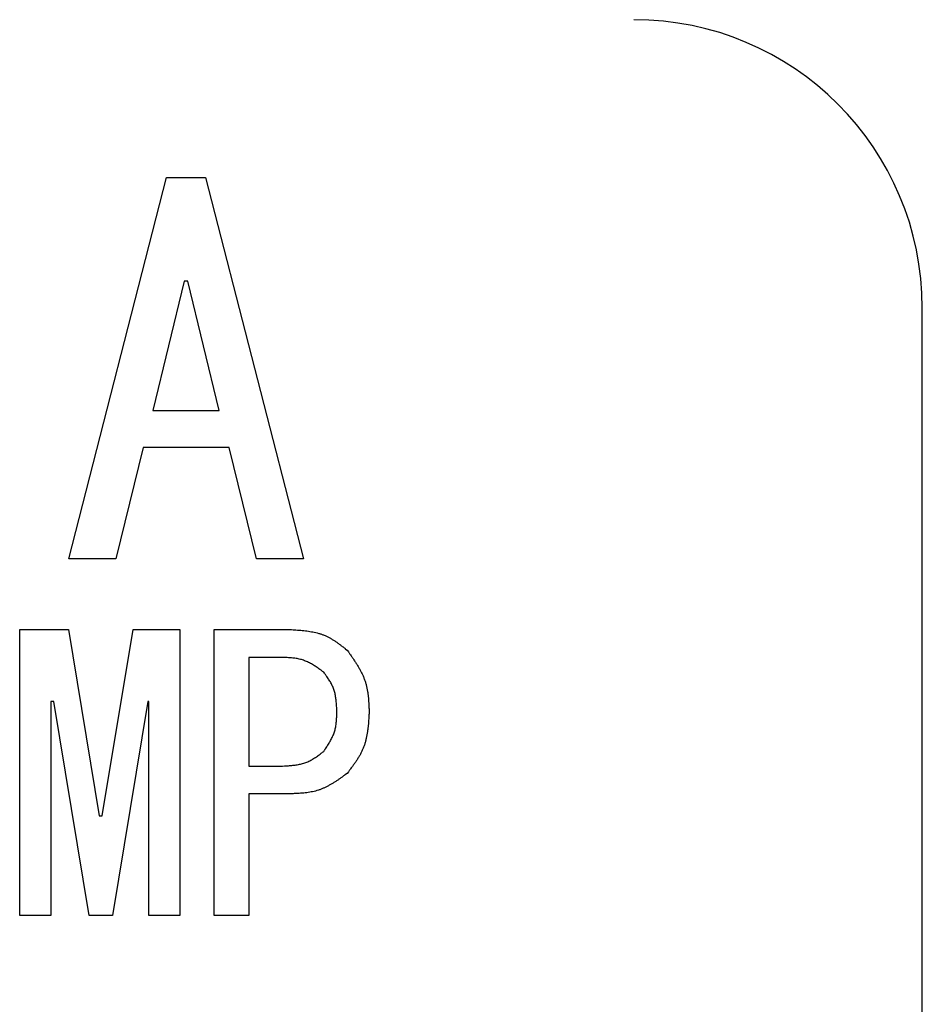
# Model space of a CAD drawing. Units: millimetres. Extents: x 0 to 1400, y -1 to 990.
# Drawn here: x 569 to 600, y 184 to 218 of the extents above; entities that cross this region are included whole.
import ezdxf

# ---------------------------------------------------------------- set-up
doc = ezdxf.new("R2010")
doc.units = ezdxf.units.MM
doc.header["$LTSCALE"] = 0.606366
doc.layers.add('NoLayerName_001', color=7, linetype='Continuous')

msp = doc.modelspace()

# ---------------------------------------------------------------- linework, layer by layer
at = {"layer": 'NoLayerName_001', "color": 7, "linetype": 'Continuous', "lineweight": 25}
for p, q in [((570.786, 199.208), (574.176, 212.425)), ((574.176, 212.425), (575.532, 212.425)), ((575.532, 212.425), (578.923, 199.208)), ((574.787, 208.831), (573.702, 204.356)), ((574.922, 208.831), (574.787, 208.831)), ((576.007, 204.356), (574.922, 208.831)), ((600.387, 139.561), (600.387, 207.902)), ((573.702, 204.356), (576.007, 204.356)), ((573.363, 203.073), (572.414, 199.208)), ((576.346, 203.073), (573.363, 203.073)), ((577.295, 199.208), (576.346, 203.073)), ((572.414, 199.208), (570.786, 199.208)), ((578.923, 199.208), (577.295, 199.208)), ((569.086, 186.838), (569.086, 196.751)), ((569.086, 196.751), (570.779, 196.751)), ((570.779, 196.751), (571.847, 190.292)), ((571.948, 190.292), (573.016, 196.751)), ((573.016, 196.751), (574.644, 196.751)), ((574.644, 196.751), (574.644, 186.838)), ((575.83, 186.838), (575.83, 196.751)), ((575.83, 196.751), (578.509, 196.751)), ((577.034, 195.788), (577.034, 192.021)), ((578.203, 195.788), (577.034, 195.788)), ((570.169, 194.259), (570.169, 186.838)), ((570.27, 194.259), (570.169, 194.259)), ((571.491, 186.838), (570.27, 194.259)), ((573.525, 194.259), (572.304, 186.838)), ((573.561, 194.259), (573.525, 194.259)), ((573.561, 186.838), (573.561, 194.259)), ((577.034, 192.021), (578.203, 192.021)), ((577.034, 191.059), (577.034, 186.838)), ((578.509, 191.059), (577.034, 191.059)), ((571.847, 190.292), (571.948, 190.292)), ((570.169, 186.838), (569.086, 186.838)), ((572.304, 186.838), (571.491, 186.838)), ((574.644, 186.838), (573.561, 186.838)), ((577.034, 186.838), (575.83, 186.838))]:
    msp.add_line(p, q, dxfattribs=at)
msp.add_arc((590.386, 207.902), 10.001, 0, 90, dxfattribs=at)
for points, knots in [([(578.509, 196.751), (578.628, 196.743), (578.578, 196.746), (578.735, 196.736), (578.829, 196.728), (578.939, 196.717), (579.044, 196.705), (579.149, 196.69), (579.252, 196.672), (579.354, 196.65), (579.455, 196.624), (579.553, 196.593), (579.65, 196.557), (579.744, 196.515), (579.836, 196.467), (579.926, 196.415), (580.015, 196.358), (580.101, 196.299), (580.189, 196.234), (580.264, 196.178), (580.387, 196.081), (580.347, 196.113), (580.441, 196.039)], [0, 0, 0, 0, 0.10819, 0.216206, 0.323879, 0.43106, 0.537626, 0.643486, 0.748596, 0.852969, 0.956682, 1.059892, 1.162845, 1.265877, 1.369324, 1.473402, 1.578217, 1.683781, 1.79003, 1.896843, 2.004055, 2.111473, 2.111473, 2.111473, 2.111473]), ([(580.441, 196.039), (580.518, 195.931), (580.485, 195.977), (580.585, 195.836), (580.644, 195.751), (580.712, 195.65), (580.774, 195.553), (580.835, 195.453), (580.892, 195.352), (580.945, 195.251), (580.993, 195.147), (581.036, 195.042), (581.074, 194.935), (581.105, 194.825), (581.13, 194.714), (581.15, 194.601), (581.165, 194.487), (581.177, 194.372), (581.187, 194.252), (581.193, 194.149), (581.201, 193.978), (581.198, 194.034), (581.204, 193.903)], [0, 0, 0, 0, 0.118665, 0.237153, 0.355293, 0.472935, 0.589951, 0.706253, 0.821796, 0.936595, 1.050731, 1.164363, 1.277743, 1.391214, 1.505111, 1.619648, 1.734931, 1.850971, 1.967702, 2.085002, 2.202705, 2.320617, 2.320617, 2.320617, 2.320617]), ([(579.627, 195.276), (579.556, 195.327), (579.586, 195.306), (579.493, 195.373), (579.436, 195.412), (579.369, 195.458), (579.304, 195.5), (579.237, 195.541), (579.17, 195.579), (579.103, 195.614), (579.034, 195.647), (578.963, 195.676), (578.892, 195.701), (578.819, 195.722), (578.745, 195.739), (578.67, 195.752), (578.593, 195.763), (578.517, 195.771), (578.437, 195.777), (578.368, 195.781), (578.254, 195.786), (578.291, 195.785), (578.203, 195.788)], [0, 0, 0, 0, 0.07924, 0.158358, 0.237242, 0.315786, 0.393906, 0.471541, 0.548661, 0.625275, 0.701439, 0.777261, 0.852911, 0.928624, 1.004625, 1.081062, 1.158006, 1.235462, 1.313389, 1.391702, 1.470288, 1.549016, 1.549016, 1.549016, 1.549016]), ([(580.085, 193.903), (580.081, 193.987), (580.083, 193.951), (580.078, 194.062), (580.074, 194.128), (580.069, 194.205), (580.062, 194.279), (580.054, 194.353), (580.043, 194.426), (580.029, 194.498), (580.013, 194.569), (579.993, 194.639), (579.97, 194.707), (579.943, 194.775), (579.911, 194.84), (579.877, 194.905), (579.84, 194.968), (579.8, 195.03), (579.757, 195.094), (579.72, 195.148), (579.656, 195.237), (579.677, 195.208), (579.627, 195.276)], [0, 0, 0, 0, 0.075841, 0.151565, 0.227061, 0.30223, 0.376989, 0.451279, 0.52507, 0.59837, 0.671231, 0.743757, 0.816109, 0.888512, 0.961189, 1.034285, 1.107871, 1.181954, 1.256495, 1.331411, 1.406593, 1.481913, 1.481913, 1.481913, 1.481913]), ([(579.627, 192.53), (579.674, 192.6), (579.654, 192.57), (579.715, 192.661), (579.751, 192.717), (579.793, 192.782), (579.831, 192.845), (579.868, 192.91), (579.902, 192.975), (579.934, 193.041), (579.964, 193.107), (579.99, 193.175), (580.012, 193.244), (580.031, 193.314), (580.045, 193.385), (580.057, 193.457), (580.066, 193.531), (580.072, 193.604), (580.077, 193.68), (580.08, 193.746), (580.084, 193.855), (580.083, 193.819), (580.085, 193.903)], [0, 0, 0, 0, 0.075544, 0.150979, 0.226206, 0.30113, 0.375677, 0.449793, 0.523451, 0.59666, 0.669469, 0.741976, 0.814331, 0.886742, 0.959411, 1.032466, 1.105972, 1.179933, 1.254312, 1.329035, 1.404, 1.479091, 1.479091, 1.479091, 1.479091]), ([(581.204, 193.903), (581.196, 193.771), (581.2, 193.827), (581.189, 193.654), (581.182, 193.55), (581.171, 193.429), (581.159, 193.313), (581.143, 193.198), (581.124, 193.083), (581.101, 192.971), (581.074, 192.86), (581.041, 192.751), (581.002, 192.644), (580.956, 192.54), (580.905, 192.438), (580.848, 192.339), (580.787, 192.24), (580.723, 192.145), (580.653, 192.046), (580.591, 191.963), (580.487, 191.827), (580.521, 191.871), (580.441, 191.767)], [0, 0, 0, 0, 0.119081, 0.237972, 0.356491, 0.474475, 0.591788, 0.708334, 0.824065, 0.938994, 1.053204, 1.166867, 1.280249, 1.393716, 1.507633, 1.622236, 1.737641, 1.85386, 1.970825, 2.088403, 2.206416, 2.324653, 2.324653, 2.324653, 2.324653]), ([(578.203, 192.021), (578.291, 192.026), (578.254, 192.024), (578.369, 192.031), (578.438, 192.036), (578.519, 192.044), (578.596, 192.052), (578.673, 192.062), (578.749, 192.075), (578.824, 192.091), (578.898, 192.109), (578.971, 192.131), (579.042, 192.157), (579.112, 192.187), (579.179, 192.222), (579.246, 192.259), (579.311, 192.3), (579.375, 192.343), (579.441, 192.389), (579.496, 192.43), (579.587, 192.499), (579.558, 192.477), (579.627, 192.53)], [0, 0, 0, 0, 0.079337, 0.158548, 0.237515, 0.316129, 0.394303, 0.471972, 0.549104, 0.625708, 0.701841, 0.777613, 0.853199, 0.928842, 1.004781, 1.081171, 1.158088, 1.23554, 1.313484, 1.391831, 1.470464, 1.549245, 1.549245, 1.549245, 1.549245]), ([(580.441, 191.767), (580.344, 191.696), (580.385, 191.726), (580.258, 191.634), (580.182, 191.58), (580.091, 191.518), (580.003, 191.46), (579.913, 191.404), (579.822, 191.352), (579.73, 191.303), (579.636, 191.258), (579.541, 191.218), (579.444, 191.183), (579.345, 191.154), (579.244, 191.131), (579.142, 191.112), (579.038, 191.097), (578.935, 191.085), (578.826, 191.076), (578.732, 191.07), (578.577, 191.062), (578.627, 191.065), (578.509, 191.059)], [0, 0, 0, 0, 0.107755, 0.215347, 0.322619, 0.429432, 0.535669, 0.641249, 0.746131, 0.850327, 0.953912, 1.057033, 1.159921, 1.262892, 1.366255, 1.470207, 1.574846, 1.680181, 1.786153, 1.892649, 1.999516, 2.106574, 2.106574, 2.106574, 2.106574])]:
    msp.add_open_spline(points, degree=3, knots=knots, dxfattribs=at)

doc.saveas('drawing.dxf')
